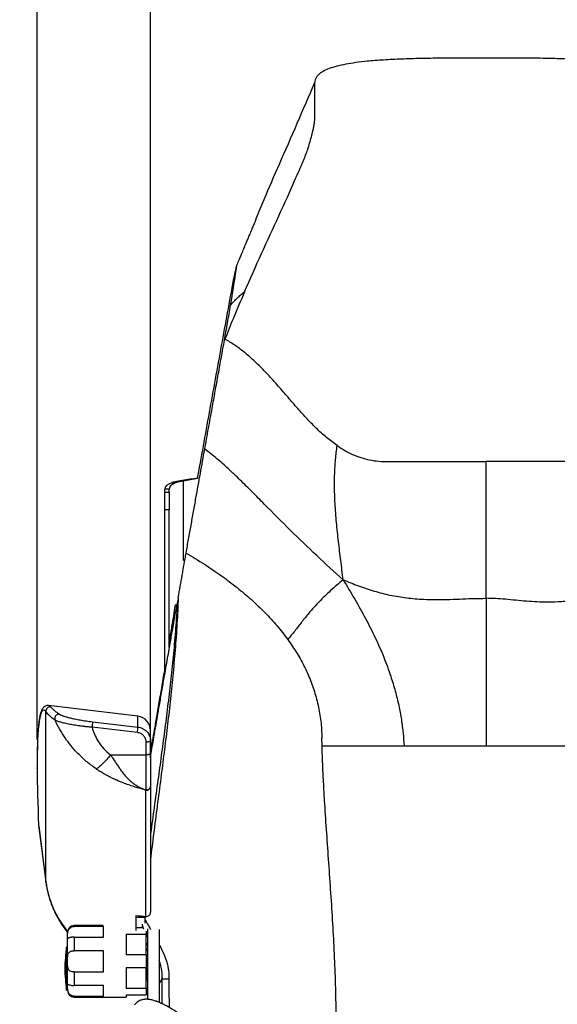
# Model space of a CAD drawing. Units: millimetres. Extents: x 0 to 297, y 0 to 210.
# Drawn here: x 22 to 41, y 125 to 160 of the extents above; entities that cross this region are included whole.
import ezdxf

# ---------------------------------------------------------------- set-up
doc = ezdxf.new("R2010")
doc.units = ezdxf.units.MM
doc.header["$PDSIZE"] = -1
doc.linetypes.add('SLD-Solid', pattern=[0])
doc.layers.add('DEFAULT', color=179, linetype='SLD-Solid')
doc.styles.add('SLDTEXTSTYLE2', font='GOTHIC.TTF', dxfattribs={"width": 0.913})
doc.dimstyles.new('SLDDIMSTYLE0', dxfattribs={"dimtxt": 3.5, "dimasz": 3.302, "dimexe": 0, "dimexo": 0.0625, "dimgap": 0.875, "dimtad": 1, "dimdec": 0, "dimlfac": 20, "dimrnd": 1e-09, "dimzin": 12, "dimdsep": 46, "dimtxsty": 'SLDTEXTSTYLE2', "dimsah": 1, "dimcen": 0.09, "dimadec": 0, "dimazin": 3, "dimtfac": 1, "dimtdec": 0, "dimtmove": 0, "dimatfit": 0, "dimfxl": 1, "dimfrac": 2, "dimtolj": 1, "dimtzin": 12, "dimarcsym": 0})
doc.dimstyles.new('SLDDIMSTYLE1', dxfattribs={"dimtxt": 3.5, "dimasz": 3.302, "dimexe": 0, "dimexo": 0.0625, "dimgap": 0.875, "dimtad": 1, "dimdec": 0, "dimlfac": 20, "dimrnd": 1e-09, "dimzin": 12, "dimdsep": 46, "dimtxsty": 'SLDTEXTSTYLE2', "dimsah": 1, "dimcen": 0.09, "dimadec": 0, "dimazin": 3, "dimtfac": 1, "dimtdec": 0, "dimtofl": 0, "dimtmove": 0, "dimatfit": 3, "dimfxl": 1, "dimfrac": 2, "dimtolj": 1, "dimtzin": 12, "dimarcsym": 0})

# ---------------------------------------------------------------- blocks, each defined once
blk = doc.blocks.new('_D')
at = {"layer": 'DEFAULT', "transparency": 16777216}
for p, q in [((22.566, 134.5), (22.566, 184.241)), ((54, 134.5), (54, 184.241)), ((22.566, 183.241), (16.216, 183.241)), ((22.566, 183.241), (54, 183.241)), ((54, 183.241), (60.35, 183.241))]:
    blk.add_line(p, q, dxfattribs=at)
for points in [[(22.566, 183.241), (19.264, 183.749), (19.264, 182.733)], [(54, 183.241), (57.302, 182.733), (57.302, 183.749)]]:
    blk.add_solid(points, dxfattribs=at)
at = {"layer": 'DEFAULT', "transparency": 16777216, "char_height": 3.5, "attachment_point": 1, "style": 'SLDTEXTSTYLE2'}
for s, insert in [('629', (34.41, 187.713)), ('Outer width', (24.97, 182.157))]:
    blk.add_mtext(s, dxfattribs=dict(at, insert=insert))
blk = doc.blocks.new('_D_1')
at = {"layer": 'DEFAULT', "transparency": 16777216}
for p, q in [((26.533, 133.865), (26.533, 173.022)), ((50.033, 133.865), (50.033, 173.022)), ((26.533, 172.022), (50.033, 172.022))]:
    blk.add_line(p, q, dxfattribs=at)
for points in [[(26.533, 172.022), (29.835, 171.514), (29.835, 172.53)], [(50.033, 172.022), (46.731, 172.53), (46.731, 171.514)]]:
    blk.add_solid(points, dxfattribs=at)
at = {"layer": 'DEFAULT', "transparency": 16777216, "char_height": 3.5, "attachment_point": 1, "style": 'SLDTEXTSTYLE2'}
for s, insert in [('470', (34.41, 176.494)), ('Inner', (32.699, 170.938)), ('Width', (31.771, 165.381))]:
    blk.add_mtext(s, dxfattribs=dict(at, insert=insert))

msp = doc.modelspace()

# ---------------------------------------------------------------- linework, layer by layer
at = {"color": 7, "linetype": 'SLD-Solid', "lineweight": 25}
for p, q in [((27.2846637, 143.4830382), (27.2846637, 143.4913864)), ((27.3859543, 143.4803654), (27.2846637, 143.4913864)), ((27.2846637, 143.4830382), (27.3859543, 143.4720172)), ((27.3859543, 143.4720172), (27.3859543, 143.4803654)), ((27.5212385, 143.5143165), (27.4524161, 143.5275931)), ((27.6780537, 143.5478737), (27.646867, 143.5624894)), ((27.1829985, 143.2653504), (27.0329985, 143.2653504)), ((27.0329985, 143.1533705), (27.0329985, 143.2653504)), ((27.0329985, 143.1533705), (27.1829985, 143.1533705)), ((27.0329985, 142.5392895), (27.0329985, 143.1533705)), ((27.1829985, 143.1533705), (27.1829985, 143.2653504)), ((27.1829985, 143.1533705), (27.1829985, 142.5392895)), ((27.1829985, 142.5392895), (27.0329985, 142.5392895)), ((27.0329985, 136.8526306), (27.0329985, 142.5392895)), ((27.1829985, 137.7152729), (27.1829985, 142.5392895)), ((27.2254651, 138.1128984), (27.1829985, 137.865594)), ((22.869576, 129.5281874), (22.869576, 135.4774119)), ((26.0929986, 135.3124777), (22.9670422, 135.6903237)), ((26.0749986, 134.7445865), (24.4856144, 134.9301553)), ((26.5329985, 134.4527517), (26.5329985, 134.8160908)), ((26.3829985, 133.9644168), (26.3829985, 134.408896)), ((26.5329985, 134.4527517), (26.5329985, 134.0082725)), ((32.532961, 134.2775159), (35.407961, 134.2775159)), ((35.407961, 134.2775159), (38.282961, 134.2775159)), ((38.282961, 134.2775159), (41.157961, 134.2775159)), ((25.1354219, 133.9644168), (26.3829985, 133.9644168)), ((26.3829985, 132.7289448), (26.3829985, 133.9644168)), ((26.5329985, 134.0082725), (26.5329985, 132.865461)), ((26.3742664, 128.3135792), (26.3742664, 132.7245599)), ((26.5329985, 132.8652748), (26.5329985, 128.4542941)), ((22.6165546, 131.4985759), (22.6155863, 131.5096711)), ((22.6165546, 131.4985759), (22.869576, 129.5281874)), ((22.6174985, 131.5096188), (22.6189467, 131.47789)), ((22.6183228, 131.4773533), (22.8705184, 129.5133953)), ((26.0329985, 127.8229525), (26.0329985, 128.3470555)), ((26.0329985, 128.2864559), (26.3329985, 128.2864559)), ((26.3329985, 128.2864559), (26.3329554, 128.0697706)), ((26.3329985, 128.3160552), (26.3329985, 128.2864559)), ((24.8803148, 127.9908232), (23.8579985, 127.9908232)), ((24.8829985, 127.959859), (23.8579985, 127.959859)), ((24.8829985, 127.5897963), (24.8829985, 127.959859)), ((26.2706446, 127.9168081), (26.0329985, 127.9168081)), ((26.8329985, 127.8549947), (26.8329985, 125.3082616)), ((23.6329985, 127.6840281), (23.6329985, 127.7658232)), ((23.6329985, 127.5599053), (23.6329985, 127.6840281)), ((23.6329985, 126.8649849), (23.6329985, 127.5599053)), ((23.8579985, 127.5897963), (23.8579985, 127.1109316)), ((23.8579985, 127.5897963), (24.8829985, 127.5897963)), ((25.6829985, 127.6957892), (26.3829985, 127.6957892)), ((25.6829985, 127.6957892), (25.6829985, 126.9618421)), ((26.3829985, 126.9618421), (26.3829985, 127.6957892)), ((23.6329985, 127.2308232), (23.5963118, 127.2308232)), ((23.5963118, 126.4808232), (23.5963118, 127.2308232)), ((23.6329985, 126.6167394), (23.6329985, 126.8649849)), ((24.8829985, 127.1109316), (23.8579985, 127.1109316)), ((24.8829985, 126.3708063), (24.8829985, 127.1109316)), ((26.3829985, 126.9618421), (25.6829985, 126.9618421)), ((26.3829985, 126.9618421), (26.3829985, 126.5198042)), ((26.4179985, 126.8808232), (26.3829985, 126.8808232)), ((26.4179985, 126.8808232), (26.4179985, 126.0808232)), ((23.5963118, 125.7308232), (23.5963118, 126.4808232)), ((23.6329985, 125.9217411), (23.6329985, 126.6167394)), ((25.6829985, 126.5198042), (26.3829985, 126.5198042)), ((25.6829985, 126.5198042), (25.6829985, 125.7858572)), ((26.3829985, 125.7858572), (26.3829985, 126.5198042)), ((26.4329985, 126.6900517), (26.4179985, 126.6847844)), ((26.4329985, 126.6808232), (26.4179985, 126.6808232)), ((26.851445, 125.9808232), (26.851445, 126.727672)), ((23.8579985, 126.3708063), (23.8579985, 125.89185)), ((23.8579985, 126.3708063), (24.8829985, 126.3708063)), ((26.4179985, 126.2808232), (26.4329985, 126.2808232)), ((26.9401734, 126.1752694), (26.9401734, 126.1257749)), ((26.9401734, 126.1257749), (26.9401816, 126.1257206)), ((23.6329985, 125.7976183), (23.6329985, 125.9217411)), ((23.6329985, 125.7158232), (23.6329985, 125.7976183)), ((24.8829985, 125.89185), (23.8579985, 125.89185)), ((24.8829985, 125.5217874), (24.8829985, 125.89185)), ((26.3829985, 125.7858572), (25.6829985, 125.7858572)), ((26.3829985, 126.0808232), (26.4179985, 126.0808232)), ((26.3829985, 125.7858572), (26.3829985, 125.5648382)), ((26.8329985, 125.9808232), (26.851445, 125.9808232)), ((23.5963118, 125.7308232), (23.6329985, 125.7308232)), ((23.8579985, 125.5217874), (24.8829985, 125.5217874)), ((23.8579985, 125.4908232), (25.6829985, 125.4908232)), ((25.6829985, 125.5648382), (26.3829985, 125.5648382)), ((25.6829985, 125.5648382), (25.6829985, 125.4908232))]:
    msp.add_line(p, q, dxfattribs=at)
at = {"color": 8, "linetype": 'SLD-Solid', "lineweight": 25}
for p, q in [((27.6780537, 143.5478737), (27.6780537, 140.7688316)), ((26.0929986, 134.935573), (26.0929986, 135.3124777)), ((22.6165546, 131.4985759), (22.6204788, 131.4776511)), ((22.8705136, 129.5134332), (22.869576, 129.5281874)), ((23.8579985, 127.9908232), (23.8579985, 127.959859)), ((23.8579985, 125.5217874), (23.8579985, 125.4908232))]:
    msp.add_line(p, q, dxfattribs=at)
at = {"color": 7, "linetype": 'SLD-Solid', "lineweight": 25, "flags": 128}
for points in [[(24.5036145, 135.1211217), (24.8014031, 135.0863588), (26.0929986, 134.935573)], [(26.5329985, 134.4527517), (26.5301163, 134.4441959), (26.5215804, 134.4359688), (26.507719, 134.4283868), (26.4890645, 134.421741), (26.466334, 134.416287), (26.440401, 134.4122343), (26.4122621, 134.4097386), (26.3829985, 134.408896)], [(26.5329985, 134.0082725), (26.5301163, 133.9997167), (26.5215804, 133.9914896), (26.507719, 133.9839076), (26.4890645, 133.9772618), (26.466334, 133.9718078), (26.440401, 133.9677551), (26.4122621, 133.9652594), (26.3829985, 133.9644168)], [(26.433017, 127.8783999), (26.4329985, 127.0973354), (26.4329985, 126.2933865), (26.4329985, 125.475311), (26.4329985, 125.4119564)], [(26.4329985, 127.3745184), (26.4071073, 127.3412004), (26.3829985, 127.2840597)], [(26.3829985, 127.1875867), (26.4071073, 127.1304459), (26.4329985, 127.097128)]]:
    msp.add_lwpolyline(points, dxfattribs=at)
at = {"color": 7, "linetype": 'SLD-Solid', "lineweight": 25}
for centre, radius, start, end in [((23.0189016, 135.4938393), 0.1502265, 83.27422998, 186.27789888), ((26.0329985, 134.8160908), 0.5, 360, 83.10788176), ((24.1858613, 135.0189749), 1.9089601, 351.73584625, 357.49596678), ((26.5920983, 132.2904593), 3.9828414, 261.93033159, 266.86478164), ((26.3867985, 128.4593282), 0.1462867, 265.08557552, 358.02792926), ((23.8579985, 127.7658232), 0.225, 90, 180), ((39.1807682, 127.7214658), 12.7977955, 179.69355515, 180.11495447), ((29.4331285, 126.3604201), 5.9013583, 171.51838844, 178.8309357), ((29.4331285, 126.6012263), 5.9013583, 181.1690643, 188.48161156), ((26.2537194, 126.4808232), 0.7792791, 320.08737399, 331.88299691), ((23.8579985, 125.7158232), 0.225, 180, 270)]:
    msp.add_arc(centre, radius, start, end, dxfattribs=at)
at = {"color": 8, "linetype": 'SLD-Solid', "lineweight": 25}
msp.add_arc((26.2562091, 129.9742145), 3.4158782, 187.50280097, 219.85226406, dxfattribs=at)
at = {"color": 7, "linetype": 'SLD-Solid', "lineweight": 25}
for centre, major_axis, ratio, start_param, end_param in [((27.8079985, 143.2653504), (0.775, 0), 0.380828081, 2.3121279579, 3.1415926536), ((27.8079985, 143.2653504), (0.625, 0), 0.4483192014, 2.3121279579, 3.1415926536), ((38.2829985, 69.9149857), (59.0313334, 47.2832026), 0.9784319173, 1.0411308421, 1.0483628764), ((38.3141853, 69.90037), (59.0313334, 47.2832026), 0.9784319173, 1.0415496915, 1.0483628764), ((27.2525235, 138.3628691), (0.153906, 0.8749961), 0.0170757839, 4.9551124708, 6.1503593568), ((24.0083927, 125.2745058), (9.849983, 55.9997474), 0.0170757839, 4.9467067822, 4.9551124708), ((26.3352799, 104.2867198), (-3.5481403, 31.237926), 0.0407426779, 0.3614076534, 0.508717377)]:
    msp.add_ellipse(centre, major_axis=major_axis, ratio=ratio, start_param=start_param, end_param=end_param, dxfattribs=at)
at = {"color": 8, "linetype": 'SLD-Solid', "lineweight": 25}
msp.add_ellipse((26.3352799, 104.2867198), major_axis=(-3.5481403, 31.237926), ratio=0.0407426779, start_param=6.2233643577, end_param=6.6445929606, dxfattribs=at)
at = {"color": 7, "linetype": 'SLD-Solid', "lineweight": 25}
for points, knots in [([(44.282961, 157.4863016), (44.2534743, 157.5397465), (44.1924184, 157.6504109), (44.0282443, 157.7855865), (43.8200318, 157.9015412), (43.5645113, 157.9992245), (43.2667667, 158.0813973), (42.9291639, 158.1494107), (42.5551825, 158.2047106), (42.0978162, 158.2539994), (41.5539557, 158.2931765), (40.92289, 158.3207938), (40.2562509, 158.3367578), (39.5625168, 158.3441969), (38.8501885, 158.3461371), (38.1279749, 158.3460369), (37.4051309, 158.3456788), (36.6914894, 158.3417316), (35.997266, 158.3316225), (35.3326909, 158.3126015), (34.7079731, 158.2819803), (34.1745732, 158.240397), (33.7320507, 158.1894397), (33.3771122, 158.1334344), (33.0642802, 158.0656016), (32.7972156, 157.984678), (32.5795035, 157.8892596), (32.4286236, 157.786401), (32.3394193, 157.6835586), (32.29141, 157.5879157), (32.2857913, 157.5203417), (32.282961, 157.4863016)], [0, 0, 0, 0, 0.0162396402, 0.0336261849, 0.0530874026, 0.0751059919, 0.0998620828, 0.1273537838, 0.1574720078, 0.190043297, 0.2369135497, 0.2871908343, 0.3402548831, 0.395457404, 0.4521335937, 0.509609225, 0.5671621941, 0.6239879912, 0.6792776132, 0.7322314513, 0.7820662525, 0.8280266544, 0.8595284289, 0.8881851983, 0.9137764162, 0.9361636939, 0.9553615716, 0.9716804116, 0.9813784559, 0.9906194675, 1, 1, 1, 1]), ([(29.8229707, 150.16375), (30.0224585, 150.614212), (30.4209768, 151.5141039), (31.0292318, 152.8299011), (31.4472339, 153.7529589), (31.6849412, 154.2948022), (31.7556996, 154.4573905), (31.8258856, 154.620241), (31.8954982, 154.7828103), (31.9665549, 154.952484), (32.0373311, 155.1536871), (32.1049416, 155.3676591), (32.166591, 155.5857242), (32.2148132, 155.7788912), (32.2494217, 155.9403817), (32.2716615, 156.0683304), (32.283734, 156.1750068), (32.2789937, 156.6289121), (32.2810375, 157.0706115), (32.282961, 157.4863016)], [0, 0, 0, 0, 0.1647399396, 0.3291023645, 0.4934293163, 0.5139846713, 0.5345453824, 0.5551121958, 0.5756858864, 0.5964795562, 0.6184408578, 0.6414707806, 0.6650067312, 0.6883609312, 0.7053893192, 0.7217991461, 0.7375865927, 0.7530387478, 1, 1, 1, 1]), ([(30.2367, 152.7327598), (30.3285949, 152.955778), (30.5928619, 153.5971227), (31.075561, 154.7067331), (31.6736561, 156.0670764), (32.0798634, 157.0132359), (32.282961, 157.4863016)], [0, 0, 0, 0, 0.1370452143, 0.3941078816, 0.6970629215, 1, 1, 1, 1]), ([(30.2358049, 152.7383406), (30.2214975, 152.7037232), (30.1930026, 152.634779), (30.1398784, 152.5063003), (30.0783219, 152.3588118), (30.0126887, 152.2029715), (29.9500366, 152.0541345), (29.8946485, 151.9223446), (29.8493393, 151.8143836), (29.8103768, 151.7214334), (29.7743924, 151.6355137), (29.7353791, 151.5422607), (29.6881172, 151.4291129), (29.6276528, 151.2838282), (29.5788013, 151.166299), (29.5504592, 151.0973711), (29.5474333, 151.0900123)], [0, 0, 0, 0, 0.07149586472, 0.14239179041, 0.23199722753, 0.33114558973, 0.4254674424, 0.50575258915, 0.57203760619, 0.62251144189, 0.67390498384, 0.72630048016, 0.78904512666, 0.87584168434, 0.98674462904, 1, 1, 1, 1]), ([(29.3373027, 149.7002052), (29.3407942, 149.7205849), (29.3495584, 149.7717403), (29.3632515, 149.852367), (29.3770051, 149.9344508), (29.388021, 150.001596), (29.3984872, 150.0669787), (29.407072, 150.1227414), (29.4173078, 150.1899918), (29.42757, 150.255996), (29.439121, 150.3286479), (29.4501136, 150.3972187), (29.4647038, 150.4878917), (29.4789982, 150.5770734), (29.4933414, 150.667721), (29.5055646, 150.7462042), (29.5166672, 150.8188319), (29.5265739, 150.8850967), (29.5345664, 150.9401812), (29.5430522, 151.002049), (29.5481275, 151.0435617), (29.5508883, 151.0723843), (29.5519884, 151.0922651), (29.5504555, 151.096468), (29.5466418, 151.0887259), (29.5431219, 151.0776784), (29.5386358, 151.061035), (29.5346877, 151.0455033), (29.5302137, 151.026934), (29.5252427, 151.0054797), (29.52043, 150.9841918), (29.5140785, 150.955464), (29.5059526, 150.9178983), (29.4992145, 150.885879), (29.4958326, 150.869808)], [0, 0, 0, 0, 0.0192808988, 0.0483970834, 0.0778906246, 0.1019818013, 0.1218487926, 0.1575827179, 0.1825095209, 0.2241371099, 0.2490656194, 0.2739944954, 0.3074004212, 0.3573837373, 0.382311039, 0.4240079703, 0.4655481159, 0.4906316721, 0.5321690074, 0.5658662407, 0.6257752066, 0.652026722, 0.687177987, 0.750009758, 0.7683019808, 0.8133766765, 0.8315397269, 0.8498959913, 0.8775288889, 0.8959507536, 0.9145852054, 0.9358794086, 0.9678169502, 1, 1, 1, 1]), ([(28.1845535, 143.644815), (28.1988856, 143.724934), (28.2842053, 144.2018874), (28.4396905, 145.065649), (28.65194, 146.2414915), (28.8640512, 147.4113143), (29.0761874, 148.5768559), (29.2870317, 149.7313874), (29.4262318, 150.4903321), (29.4958326, 150.869808)], [0, 0, 0, 0, 0.0320960674, 0.191069901, 0.3500514415, 0.5121728654, 0.6743002536, 0.8371486293, 1, 1, 1, 1]), ([(29.8229707, 150.16375), (29.692268, 149.8599714), (29.4584339, 149.3164953), (29.2377237, 148.7595969), (29.1403805, 148.5139795)], [0, 0, 0, 0, 0.5589547068, 1, 1, 1, 1]), ([(29.3373027, 149.7002052), (29.3739933, 149.7437524), (29.4503722, 149.8344045), (29.569512, 149.9514627), (29.694588, 150.0623737), (29.7787979, 150.1288693), (29.8229707, 150.16375)], [0, 0, 0, 0, 0.247264102, 0.5147294534, 0.7454479354, 1, 1, 1, 1]), ([(29.1210991, 148.4644146), (29.1573018, 148.669716), (29.2117665, 148.9785786), (29.2841574, 149.3923335), (29.3195438, 149.5973274), (29.3373027, 149.7002052)], [0, 0, 0, 0, 0.49686153829, 0.74749608952, 1, 1, 1, 1]), ([(29.1210991, 148.4644146), (29.1246945, 148.4736708), (29.1311144, 148.4901985), (29.1375493, 148.5067135), (29.1403805, 148.5139795)], [0, 0, 0, 0, 0.5600404464, 1, 1, 1, 1]), ([(33.0666825, 144.7844219), (32.9389796, 144.8779393), (32.6784821, 145.0687031), (32.324282, 145.3987675), (31.9792329, 145.7554946), (31.6418247, 146.1337254), (31.30567, 146.5232821), (30.9895628, 146.8879692), (30.6902278, 147.2200895), (30.4080719, 147.5153354), (30.1151369, 147.7976724), (29.8081581, 148.0617681), (29.4859157, 148.3061941), (29.2552344, 148.4449128), (29.1403805, 148.5139795)], [0, 0, 0, 0, 0.0887625154, 0.1810642337, 0.276277396, 0.3734018866, 0.4712573786, 0.5686382324, 0.6441073844, 0.7181991989, 0.7906696493, 0.8615137331, 0.9310490551, 1, 1, 1, 1]), ([(28.4323074, 144.665146), (28.4754816, 144.9043467), (28.5618482, 145.3828493), (28.6839127, 146.0572393), (28.7987753, 146.690925), (28.9064832, 147.2843432), (29.0140067, 147.8761531), (29.0853996, 148.2683162), (29.1210991, 148.4644146)], [0, 0, 0, 0, 0.1865898319, 0.3732585872, 0.5298859756, 0.6865364665, 0.8432547974, 1, 1, 1, 1]), ([(33.2744662, 140.0925048), (33.2485209, 140.3151713), (33.1969076, 140.7581255), (33.1125289, 141.4270173), (33.0405114, 142.0951111), (32.993584, 142.7140815), (32.9732372, 143.281667), (32.9772725, 143.7943103), (33.0034029, 144.2948525), (33.0458765, 144.6234542), (33.0666825, 144.7844219)], [0, 0, 0, 0, 0.14342672044, 0.28532114098, 0.427019664, 0.56897945733, 0.68020641614, 0.79007786202, 0.89716826944, 1, 1, 1, 1]), ([(33.0666825, 144.7844219), (33.1537323, 144.7278208), (33.3257468, 144.6159745), (33.6040555, 144.475509), (33.8953279, 144.3618225), (34.2027189, 144.2801547), (34.525214, 144.2315318), (34.8582373, 144.2267448), (35.1941409, 144.2280535), (35.5320267, 144.227706), (36.5615868, 144.2279336), (37.4785805, 144.2278498), (38.282961, 144.2277763)], [0, 0, 0, 0, 0.062241052, 0.1229911123, 0.1827594668, 0.2423574734, 0.3029084355, 0.3645861212, 0.42723256, 0.4898789987, 0.5525254375, 1, 1, 1, 1]), ([(43.5008383, 144.7847224), (43.4137393, 144.7281193), (43.2416259, 144.6162678), (42.9631913, 144.47578), (42.6718108, 144.3620536), (42.3643322, 144.2803248), (42.0417688, 144.2316162), (41.7086618, 144.2267215), (41.3726712, 144.2280598), (41.0346881, 144.2277044), (40.0048311, 144.2279372), (39.0875732, 144.2278515), (38.282961, 144.2277763)], [0, 0, 0, 0, 0.0622452329, 0.1230007385, 0.1827744197, 0.242375617, 0.3029250872, 0.3645962089, 0.4272416531, 0.4898870973, 0.5525325415, 1, 1, 1, 1]), ([(27.779944, 141.0260965), (27.8087334, 141.1878445), (27.8663281, 141.51143), (27.9526248, 141.9947886), (28.0388206, 142.4765994), (28.1476105, 143.0834334), (28.2789022, 143.8140848), (28.3811612, 144.3813972), (28.4323074, 144.665146)], [0, 0, 0, 0, 0.1317693462, 0.2636116988, 0.3953786309, 0.527197536, 0.7635215262, 1, 1, 1, 1]), ([(33.2744662, 140.0925048), (32.9648239, 140.3724664), (32.3384523, 140.9387974), (31.422379, 141.8234764), (30.6777808, 142.5747692), (30.0970791, 143.1611531), (29.6811436, 143.5742083), (29.2677235, 143.9677435), (28.8574769, 144.336744), (28.5719927, 144.5572528), (28.4323074, 144.665146)], [0, 0, 0, 0, 0.1889892926, 0.3823040872, 0.5754775956, 0.6650714455, 0.7529178741, 0.8384033516, 0.9209320091, 1, 1, 1, 1]), ([(38.282961, 139.4413825), (38.282961, 139.6721649), (38.282961, 140.1307743), (38.282961, 140.818166), (38.282961, 141.4978515), (38.282961, 142.1810127), (38.282961, 142.8667621), (38.282961, 143.5561823), (38.282961, 144.0029238), (38.282961, 144.2277763)], [0, 0, 0, 0, 0.1418674275, 0.2819180511, 0.4208467177, 0.5593651595, 0.7048190214, 0.8514304393, 1, 1, 1, 1]), ([(27.4524161, 143.5275931), (27.4304418, 143.523185), (27.3896285, 143.5149975), (27.3337038, 143.5028609), (27.3010483, 143.4952201), (27.2846637, 143.4913864)], [0, 0, 0, 0, 0.3675604773, 0.6826788718, 1, 1, 1, 1]), ([(27.5212385, 143.5143165), (27.4974524, 143.508686), (27.4615857, 143.500196), (27.4173607, 143.4888527), (27.3964385, 143.4831987), (27.3859543, 143.4803654)], [0, 0, 0, 0, 0.4955370618, 0.74721107406, 1, 1, 1, 1]), ([(27.646867, 143.5624894), (27.6224992, 143.5584191), (27.5768589, 143.5507955), (27.5118589, 143.539078), (27.4722774, 143.5314305), (27.4524161, 143.5275931)], [0, 0, 0, 0, 0.3633460715, 0.6805380469, 1, 1, 1, 1]), ([(27.6780537, 143.5478737), (27.6540575, 143.5430274), (27.6150893, 143.5351573), (27.5630199, 143.5238601), (27.5351906, 143.5175034), (27.5212385, 143.5143165)], [0, 0, 0, 0, 0.44420098, 0.7213515117, 1, 1, 1, 1]), ([(27.5061947, 139.4743128), (27.528838, 139.6034204), (27.5741568, 139.8618197), (27.6310902, 140.1851037), (27.6882176, 140.5087016), (27.7340611, 140.7677216), (27.7684683, 140.9614749), (27.779944, 141.0260965)], [0, 0, 0, 0, 0.2493046666, 0.4989645587, 0.6240534608, 0.874612301, 1, 1, 1, 1]), ([(27.779944, 141.0260965), (27.9945943, 140.8972269), (28.4143227, 140.6452345), (29.0086695, 140.24127), (29.55783, 139.8289443), (30.0683385, 139.3999234), (30.5374473, 138.9529947), (30.9667339, 138.4894828), (31.2153858, 138.1632354), (31.3375123, 138.0029976)], [0, 0, 0, 0, 0.1592388944, 0.3113768067, 0.4568355571, 0.5960976716, 0.7359422337, 0.8703069043, 1, 1, 1, 1]), ([(33.2744662, 140.0925048), (33.1278533, 139.9659409), (32.8376313, 139.7154063), (32.4331516, 139.3280594), (32.0983369, 138.956391), (31.8216853, 138.6114829), (31.5866261, 138.2989907), (31.4198573, 138.1008387), (31.3375123, 138.0029976)], [0, 0, 0, 0, 0.20160958383, 0.39908854911, 0.58812244651, 0.73002284038, 0.86669398723, 1, 1, 1, 1]), ([(33.2744662, 140.0925048), (33.4540525, 140.019268), (33.8115821, 139.8734645), (34.3616238, 139.6882271), (34.9250229, 139.5451245), (35.5021053, 139.4502394), (36.0459905, 139.4054401), (36.5497587, 139.3940096), (37.0068626, 139.4019854), (37.4517046, 139.4196284), (37.8754292, 139.4400641), (38.150791, 139.4409549), (38.282961, 139.4413825)], [0, 0, 0, 0, 0.11418098951, 0.22731741802, 0.34038828544, 0.45432761954, 0.5694860922, 0.66038727165, 0.75063258611, 0.83869761964, 0.92257705464, 1, 1, 1, 1]), ([(33.2744662, 140.0925048), (33.411578, 139.8665012), (33.6832245, 139.4187423), (34.062678, 138.742574), (34.4046822, 138.067329), (34.7012587, 137.3933454), (34.9309432, 136.7698085), (35.1023809, 136.2018781), (35.2264293, 135.6932858), (35.3177365, 135.2002494), (35.3803003, 134.7273444), (35.3988833, 134.4251396), (35.407961, 134.2775159)], [0, 0, 0, 0, 0.123876011, 0.2454235675, 0.3644263438, 0.4806649288, 0.5938790788, 0.6804884758, 0.7647677003, 0.8463951509, 0.9249657459, 1, 1, 1, 1]), ([(43.2166318, 139.9994506), (43.0681692, 139.9303677), (42.7744336, 139.7936862), (42.3230509, 139.6156222), (41.8642675, 139.4732223), (41.3965864, 139.3730065), (40.9216274, 139.3160687), (40.4771544, 139.3005389), (40.066116, 139.3114409), (39.6912328, 139.3368149), (39.3222236, 139.3715212), (38.9631063, 139.406922), (38.6184116, 139.4375558), (38.3919833, 139.4401388), (38.282961, 139.4413825)], [0, 0, 0, 0, 0.0969636066, 0.1918440692, 0.2853313688, 0.3785345556, 0.4725500608, 0.5679575317, 0.6437298764, 0.7195650026, 0.7944552122, 0.8670834724, 0.9360023837, 1, 1, 1, 1]), ([(26.5329985, 133.8869545), (26.5670914, 134.0857472), (26.6494166, 134.5657774), (26.7536159, 135.1718728), (26.8526325, 135.7460532), (26.9294229, 136.1901865), (27.0239474, 136.7350422), (27.1088434, 137.2221892), (27.1823331, 137.6419513), (27.243019, 137.9876143), (27.3184373, 138.4156377), (27.3990383, 138.8707931), (27.4528391, 139.1728769), (27.4730398, 139.2863011)], [0, 0, 0, 0, 0.1123561553, 0.2713095369, 0.3407452099, 0.4333701748, 0.5185271241, 0.642630135, 0.7019027782, 0.7493841075, 0.8326022315, 0.9371467421, 1, 1, 1, 1]), ([(27.5061947, 139.4743128), (27.5055187, 139.4704554), (27.5021382, 139.4511676), (27.49494, 139.4101813), (27.4845676, 139.3512451), (27.4768863, 139.3079709), (27.4730398, 139.2863011)], [0, 0, 0, 0, 0.0614958175, 0.3074986118, 0.6532252985, 1, 1, 1, 1]), ([(38.282961, 139.4413825), (38.282961, 139.2074842), (38.282961, 138.7346318), (38.282961, 138.0259709), (38.282961, 137.309739), (38.282961, 136.5742863), (38.282961, 135.8199282), (38.282961, 135.045246), (38.282961, 134.5364258), (38.282961, 134.2775159)], [0, 0, 0, 0, 0.12885753375, 0.26050036186, 0.39546007371, 0.53423014576, 0.68418761302, 0.83930089851, 1, 1, 1, 1]), ([(31.3375123, 138.0029976), (31.4487819, 137.842028), (31.6688479, 137.5236667), (31.9416085, 137.0215347), (32.1654528, 136.5098567), (32.3403918, 135.9781772), (32.461184, 135.4265675), (32.5252067, 134.9430807), (32.5268502, 134.6488385), (32.5274366, 134.5438628)], [0, 0, 0, 0, 0.153853592, 0.3042873071, 0.4525922991, 0.6001156254, 0.755310579, 0.9127029749, 1, 1, 1, 1]), ([(27.0329985, 136.9924206), (26.9980942, 136.7892587), (26.8971224, 136.2015488), (26.7731296, 135.4807003), (26.6620014, 134.8337021), (26.5961899, 134.45021), (26.5535048, 134.2003822), (26.5329985, 134.0803629)], [0, 0, 0, 0, 0.209005421, 0.6046140861, 0.7397952295, 0.8749954487, 1, 1, 1, 1]), ([(22.9675107, 135.6900713), (22.9669885, 135.6902013), (22.9486349, 135.6947684), (22.9066619, 135.6909132), (22.8525321, 135.6738583), (22.808288, 135.64481), (22.7728133, 135.6091552), (22.7421234, 135.5651098), (22.7133221, 135.5072739), (22.6871841, 135.4331287), (22.6631944, 135.3390911), (22.6425756, 135.2301081), (22.6247516, 135.1051786), (22.609735, 134.9676036), (22.597102, 134.8164682), (22.5866446, 134.6512418), (22.5782512, 134.47167), (22.5718692, 134.2775505), (22.56743, 134.0690752), (22.5650305, 133.8453234), (22.5643352, 133.6459807), (22.565189, 133.5154975), (22.5654874, 133.4698828)], [0, 0, 0, 0, 0.00095726378, 0.03364407798, 0.0648552352, 0.09627862179, 0.1301016196, 0.16955247638, 0.2191052088, 0.28322768447, 0.34634056695, 0.41317886158, 0.47739519957, 0.54016314951, 0.60211020903, 0.66355397175, 0.72467034062, 0.78556394244, 0.84630055203, 0.90692340722, 0.96746200893, 1, 1, 1, 1]), ([(23.1905415, 135.1788223), (23.1680348, 135.1958547), (23.1004158, 135.2470268), (23.0132968, 135.3214116), (22.9362126, 135.396157), (22.8923254, 135.4462619), (22.875267, 135.4696194), (22.869576, 135.4774119)], [0, 0, 0, 0, 0.1240340884, 0.3726476857, 0.6227408578, 0.8741396723, 1, 1, 1, 1]), ([(23.0364958, 135.6430319), (23.041874, 135.636937), (23.0580193, 135.6186403), (23.0995627, 135.5773704), (23.1730234, 135.5133179), (23.2568738, 135.4475717), (23.3226475, 135.401286), (23.3446035, 135.3858352)], [0, 0, 0, 0, 0.1243083122, 0.3731700485, 0.6230706966, 0.8741762614, 1, 1, 1, 1]), ([(23.3445965, 135.3858359), (23.3319447, 135.3860166), (23.306641, 135.3863781), (23.2696958, 135.3744013), (23.2366269, 135.3540468), (23.2095452, 135.3257816), (23.1902263, 135.291704), (23.1801714, 135.2541172), (23.1792272, 135.2151842), (23.1867679, 135.1909531), (23.1905382, 135.1788376)], [0, 0, 0, 0, 0.1249993589, 0.2499989009, 0.3749986262, 0.4999985346, 0.6249986262, 0.749998901, 0.8749993589, 1, 1, 1, 1]), ([(24.4857485, 134.9301397), (24.4857475, 134.9301397), (24.4454774, 134.9330476), (24.3645062, 134.9396891), (24.2428062, 134.951912), (24.1213468, 134.9662706), (24.007041, 134.9817851), (23.9009379, 134.9979018), (23.8032406, 135.0142358), (23.7090246, 135.0314897), (23.6197916, 135.0493532), (23.5362519, 135.0676243), (23.4588586, 135.0861712), (23.3880747, 135.1048979), (23.3125452, 135.1272441), (23.2406714, 135.1526012), (23.2039557, 135.1704163), (23.1905327, 135.178835), (23.1905325, 135.1788351)], [0, 0, 0, 0, 0.0000016907, 0.068278615, 0.13715955, 0.2079126554, 0.2792955547, 0.341012499, 0.403563209, 0.4665366775, 0.5303827343, 0.5936063535, 0.6572890863, 0.722466946, 0.7881842741, 0.8931231163, 0.9999983093, 1, 1, 1, 1]), ([(24.6293163, 133.4730857), (24.5264736, 133.5483852), (24.3167877, 133.7019131), (24.0231181, 133.972141), (23.7629135, 134.257723), (23.5394555, 134.5546068), (23.3485259, 134.854563), (23.2436845, 135.0697477), (23.1905389, 135.1788281)], [0, 0, 0, 0, 0.1694576123, 0.3455068291, 0.5281885688, 0.6810588484, 0.8383239243, 1, 1, 1, 1]), ([(23.3445965, 135.3858359), (23.3520332, 135.3811597), (23.3746189, 135.3669579), (23.4235317, 135.3457947), (23.4851366, 135.3237142), (23.5553367, 135.301128), (23.6372634, 135.2780579), (23.7304122, 135.254754), (23.8066156, 135.2370675), (23.8886051, 135.2193992), (23.9755039, 135.2020184), (24.0696335, 135.1845814), (24.170492, 135.1673833), (24.2783996, 135.1506471), (24.3898805, 135.1349205), (24.4655812, 135.1257361), (24.5036145, 135.1211217)], [0, 0, 0, 0, 0.0575798595, 0.174874349, 0.234693914, 0.2922636275, 0.4091720141, 0.4686070721, 0.5296392402, 0.5910670178, 0.6537300677, 0.7168167343, 0.7860372682, 0.8558442474, 0.9275737753, 1, 1, 1, 1]), ([(24.4856208, 134.9301322), (24.51207, 134.8469371), (24.5646378, 134.6815864), (24.6982991, 134.4287533), (24.8788389, 134.1770932), (25.0507259, 134.0346196), (25.1354219, 133.9644168)], [0, 0, 0, 0, 0.2229724622, 0.4431587683, 0.7256207542, 1, 1, 1, 1]), ([(26.3829985, 134.408896), (26.3790735, 134.4472079), (26.3712227, 134.5238382), (26.3099162, 134.6257869), (26.2198753, 134.7024125), (26.1348923, 134.7359223), (26.0855104, 134.7430659), (26.0749986, 134.7445865)], [0, 0, 0, 0, 0.235426266, 0.4708918413, 0.705212761, 0.9372492441, 1, 1, 1, 1]), ([(26.4979065, 134.6129181), (26.510379, 134.5820877), (26.5312968, 134.5303816), (26.5325091, 134.4750793), (26.5329985, 134.4527517)], [0, 0, 0, 0, 0.596262958, 1, 1, 1, 1]), ([(32.5918007, 132.9828424), (32.5872417, 133.0685689), (32.5788963, 133.2254909), (32.5690514, 133.4387888), (32.5617488, 133.6125945), (32.5567521, 133.742562), (32.5532506, 133.8401256), (32.5504354, 133.9227547), (32.5471654, 134.024444), (32.5431041, 134.1627873), (32.5383922, 134.344358), (32.5357201, 134.4797087), (32.5342409, 134.5546382)], [0, 0, 0, 0, 0.1627484626, 0.2979104684, 0.405634418, 0.4951180467, 0.5466392963, 0.5920372191, 0.65264636, 0.7407510385, 0.8564811327, 1, 1, 1, 1]), ([(25.1354219, 133.9644168), (25.0855345, 133.9041657), (24.9840506, 133.7815994), (24.8415054, 133.6334391), (24.7164661, 133.5218264), (24.6580383, 133.4891492), (24.6293163, 133.4730857)], [0, 0, 0, 0, 0.245789757, 0.5, 0.754210243, 1, 1, 1, 1]), ([(25.1354219, 133.9644168), (25.1599112, 133.9287022), (25.2150539, 133.8482836), (25.294272, 133.7259302), (25.3771172, 133.6005682), (25.4649997, 133.4701912), (25.5652386, 133.3335821), (25.6765767, 133.2002053), (25.7911903, 133.0821875), (25.9074169, 132.9826893), (26.0283196, 132.897487), (26.1420795, 132.8321522), (26.2497677, 132.7809547), (26.3264411, 132.74966), (26.3720811, 132.7329435), (26.3829827, 132.7289506)], [0, 0, 0, 0, 0.063581236, 0.143165895, 0.218696141, 0.2940659959, 0.3908824256, 0.4939424866, 0.5867529871, 0.6774723572, 0.7661455148, 0.8529929563, 0.9139317095, 0.9794417783, 1, 1, 1, 1]), ([(26.3742797, 132.7245562), (26.3684176, 132.7262063), (26.3563988, 132.7295896), (26.2893617, 132.7485484), (26.1695244, 132.7830014), (25.993231, 132.836988), (25.8095345, 132.8977157), (25.5944459, 132.9753965), (25.4271541, 133.0430654), (25.3114584, 133.0942862), (25.2720276, 133.1121337), (25.231893, 133.1307175), (25.1910714, 133.150065), (25.1495768, 133.1701988), (25.1119821, 133.1889026), (25.0759641, 133.2071469), (25.0376014, 133.2269834), (24.9885607, 133.2530543), (24.9273765, 133.2867529), (24.8384784, 133.3379038), (24.7370465, 133.3999446), (24.6620035, 133.4508935), (24.6293163, 133.4730857)], [0, 0, 0, 0, 0.0106543231, 0.0218442502, 0.1211660437, 0.2223291444, 0.3248982067, 0.4310300866, 0.5814100164, 0.6030600711, 0.625164631, 0.6477244068, 0.6707400668, 0.6942122403, 0.7181415208, 0.7347943686, 0.7557353033, 0.7839201593, 0.8193488576, 0.8620212896, 0.9398994518, 1, 1, 1, 1]), ([(32.988112, 123.3154328), (32.9931196, 123.3889358), (33.0130621, 123.6816597), (33.0312159, 124.2049385), (33.0349954, 125.0078631), (33.0170238, 125.939012), (32.9760062, 127.0006607), (32.9183566, 128.0644742), (32.8497845, 129.1278207), (32.7757979, 130.1820381), (32.7022777, 131.2243728), (32.6376803, 132.1743149), (32.6044582, 132.7743885), (32.5900514, 133.0346131)], [0, 0, 0, 0, 0.0234683767, 0.0934623339, 0.162439993, 0.2704971107, 0.3788754335, 0.4874936369, 0.5962507109, 0.7050358537, 0.811798701, 0.9183856655, 1, 1, 1, 1]), ([(26.3742931, 132.7245524), (26.3756922, 132.7252203), (26.3784951, 132.7265584), (26.3814737, 132.72814), (26.3829954, 132.7289698), (26.382996, 132.7289702)], [0, 0, 0, 0, 0.4990684207, 0.9998008385, 1, 1, 1, 1]), ([(22.8705184, 129.5133953), (22.8772991, 129.4653974), (22.8949361, 129.3405521), (22.9368333, 129.1408806), (22.999211, 128.916016), (23.0769195, 128.6955457), (23.169384, 128.4803779), (23.2761388, 128.2712849), (23.39735, 128.0696031), (23.5149408, 127.8968316), (23.5972714, 127.7954937), (23.6299019, 127.7553299)], [0, 0, 0, 0, 0.0752927855, 0.1958413566, 0.316417431, 0.4370500665, 0.5577602294, 0.6785666052, 0.799485184, 0.9205289652, 1, 1, 1, 1]), ([(23.6329985, 127.6840281), (23.6336865, 127.7119099), (23.634891, 127.7607195), (23.6607604, 127.8417562), (23.7075265, 127.9047239), (23.7710872, 127.9457589), (23.8234133, 127.9590098), (23.8523703, 127.9597208), (23.8579985, 127.959859)], [0, 0, 0, 0, 0.2519635398, 0.4410861182, 0.6314315358, 0.7978888045, 0.9607167771, 1, 1, 1, 1]), ([(26.2328756, 127.985049), (26.2509646, 127.9483843), (26.2697521, 127.9103035), (26.2891046, 127.8732211), (26.2898242, 127.8718423)], [0, 0, 0, 0, 0.9628169089, 1, 1, 1, 1]), ([(26.242494, 128.0426377), (26.2435471, 128.0327444), (26.246408, 128.0058681), (26.2541251, 127.9693033), (26.2630755, 127.9378974), (26.2701938, 127.9172773), (26.2762528, 127.9018323), (26.282688, 127.8865037), (26.28791, 127.8769032), (26.2904773, 127.8721833)], [0, 0, 0, 0, 0.1608082563, 0.4368544495, 0.6209699689, 0.7130997416, 0.8097060393, 0.9064455417, 1, 1, 1, 1]), ([(23.6388963, 127.5467139), (23.6369668, 127.5476692), (23.6341161, 127.5490805), (23.633132, 127.5544722), (23.6330431, 127.5580921), (23.6329985, 127.5599053)], [0, 0, 0, 0, 0.5110805434, 0.755102195, 1, 1, 1, 1]), ([(23.8579985, 127.5897963), (23.8462143, 127.5895543), (23.8223088, 127.5890632), (23.7875927, 127.5852063), (23.7545456, 127.5794413), (23.72488, 127.572311), (23.6988893, 127.5646373), (23.6776015, 127.5574379), (23.6609635, 127.5515844), (23.6482474, 127.5472867), (23.6437635, 127.5471167), (23.641482, 127.5470302)], [0, 0, 0, 0, 0.1099923434, 0.2231302167, 0.333149583, 0.4464465779, 0.5548635987, 0.6664659295, 0.7745612284, 0.8852921594, 1, 1, 1, 1]), ([(26.4329985, 127.6137143), (26.4223362, 127.6329769), (26.4056274, 127.663163), (26.3890114, 127.693155), (26.3829985, 127.7040084)], [0, 0, 0, 0, 0.6381252427, 1, 1, 1, 1]), ([(23.6329985, 126.8649849), (23.6331815, 126.8820489), (23.6335513, 126.9165314), (23.6387751, 126.9608862), (23.6490786, 126.9984548), (23.6637573, 127.0287416), (23.684847, 127.0551712), (23.71091, 127.0756016), (23.7408434, 127.0907923), (23.7722349, 127.1011552), (23.8060622, 127.1078344), (23.834871, 127.1106172), (23.8523687, 127.110855), (23.8579985, 127.1109316)], [0, 0, 0, 0, 0.1246077079, 0.2518038395, 0.3451781132, 0.4409029339, 0.5344296185, 0.6315032397, 0.7135131095, 0.798017712, 0.8783178817, 0.9608493794, 1, 1, 1, 1]), ([(23.8579985, 126.3708063), (23.8340922, 126.3721012), (23.7862633, 126.3746918), (23.7228195, 126.3965535), (23.6750787, 126.4331107), (23.6428351, 126.490812), (23.6336155, 126.5548942), (23.6331506, 126.6014923), (23.6329985, 126.6167394)], [0, 0, 0, 0, 0.1659771621, 0.3320667784, 0.4957165461, 0.6585877103, 0.8882885899, 1, 1, 1, 1]), ([(26.9401816, 126.1257206), (26.9416509, 126.1846438), (26.9446134, 126.3034457), (26.9176992, 126.4912377), (26.8815712, 126.6507406), (26.8446711, 126.7470087), (26.8329985, 126.777461)], [0, 0, 0, 0, 0.265476608, 0.5352576728, 0.8529884817, 1, 1, 1, 1]), ([(26.9401734, 125.2550069), (26.9401734, 125.382284), (26.9401734, 125.6725002), (26.9401734, 125.9627928), (26.9401734, 126.1257749)], [0, 0, 0, 0, 0.4385593184, 1, 1, 1, 1]), ([(26.9401816, 126.1257206), (26.9402776, 126.125868), (26.9406654, 126.1264636), (26.9441143, 126.1272681), (26.9505083, 126.1279471), (26.9559801, 126.1283431), (26.9621624, 126.1286993), (26.9714047, 126.1290766), (26.9824465, 126.1293505), (26.9922189, 126.1295052), (27.0025259, 126.1296178), (27.0166769, 126.1296806), (27.0321464, 126.1296356), (27.0451235, 126.1295367), (27.0583975, 126.1293981), (27.0758692, 126.129146), (27.0940294, 126.1287939), (27.1087535, 126.1284574), (27.1235019, 126.128088), (27.1423294, 126.1275548), (27.1604884, 126.1269605), (27.1718864, 126.1265527), (27.1757238, 126.1264104), (27.1765759, 126.1263788)], [0, 0, 0, 0, 0.0316235616, 0.1276952143, 0.1931631553, 0.2247867161, 0.2564102759, 0.3209327803, 0.3863999671, 0.4180282551, 0.4496565413, 0.5141880008, 0.5796636632, 0.6113057977, 0.6429479303, 0.7075075241, 0.773011683, 0.8046685042, 0.8363253244, 0.9009152407, 0.9664505665, 0.9925501016, 1, 1, 1, 1]), ([(23.6329985, 125.9217411), (23.6336865, 125.9280767), (23.634891, 125.9391678), (23.6607604, 125.9301957), (23.7075265, 125.9134695), (23.7710872, 125.8979339), (23.8234133, 125.8922119), (23.8523703, 125.8919089), (23.8579985, 125.89185)], [0, 0, 0, 0, 0.2519635358, 0.4410861151, 0.6314315334, 0.7978888026, 0.9607167757, 1, 1, 1, 1]), ([(23.8579985, 125.5217874), (23.8340922, 125.5241037), (23.7862633, 125.5287379), (23.7228195, 125.5648898), (23.6750787, 125.6171468), (23.6428351, 125.6865996), (23.6336155, 125.7494584), (23.6331506, 125.7857451), (23.6329985, 125.7976183)], [0, 0, 0, 0, 0.1659771636, 0.3320667814, 0.4957165505, 0.6585877159, 0.8882885968, 1, 1, 1, 1]), ([(29.7538075, 123.4779157), (29.748394, 123.4808765), (29.6995305, 123.507602), (29.6246118, 123.5498677), (29.5365473, 123.6000876), (29.4720857, 123.6374365), (29.4130108, 123.6720325), (29.3282857, 123.7222638), (29.2186461, 123.7885898), (29.1097681, 123.8561947), (29.0186199, 123.9138872), (28.9489671, 123.9585616), (28.8856515, 123.9996169), (28.8201861, 124.0424371), (28.7315541, 124.1009735), (28.6236552, 124.1730776), (28.5098189, 124.2499667), (28.3969042, 124.3268229), (28.2730028, 124.4115774), (28.1482673, 124.4971679), (28.0045492, 124.5957365), (27.8391928, 124.7085578), (27.6603015, 124.8288337), (27.4801725, 124.9465446), (27.3222748, 125.0452643), (27.1846009, 125.1265894), (27.0626599, 125.1941272), (26.9413707, 125.2556779), (26.8322149, 125.3047227), (26.7263337, 125.3458866), (26.6101333, 125.3827896), (26.4818584, 125.4086616), (26.3495474, 125.4144442), (26.2211351, 125.3938168), (26.0881382, 125.3359944), (26.0137859, 125.2605321), (25.9743347, 125.2204919)], [0, 0, 0, 0, 0.0040324591, 0.0363983655, 0.0610597639, 0.079446608, 0.0987410166, 0.1199531469, 0.1673610592, 0.2203113198, 0.2536361583, 0.2840768753, 0.3115578743, 0.3374653506, 0.3686885579, 0.4058041041, 0.4474255976, 0.483807503, 0.5139097721, 0.5514173046, 0.5824106066, 0.6174536302, 0.6570157841, 0.6938628055, 0.7271205309, 0.7499582221, 0.7718143491, 0.7934289021, 0.8156153329, 0.8328137161, 0.8565090073, 0.8857274591, 0.9105044023, 0.9374075356, 0.9667885534, 1, 1, 1, 1])]:
    msp.add_open_spline(points, degree=3, knots=knots, dxfattribs=at)
at = {"color": 8, "linetype": 'SLD-Solid', "lineweight": 25}
for points, knots in [([(27.5061947, 139.4743128), (27.4920581, 139.1651357), (27.4637845, 138.5467762), (27.3966941, 137.6277195), (27.3156688, 136.7173207), (27.2217978, 135.8159172), (27.1185643, 134.9223125), (27.0086061, 134.0346925), (26.8906875, 133.1213812), (26.7674088, 132.1798178), (26.6447168, 131.2359763), (26.5690839, 130.6114639), (26.5329985, 130.3135015)], [0, 0, 0, 0, 0.0979769639, 0.1959556403, 0.2939411818, 0.3919339785, 0.4899345569, 0.5879427215, 0.6859578178, 0.7937812821, 0.9016105265, 1, 1, 1, 1]), ([(27.4730398, 139.2863011), (27.4541364, 138.9884599), (27.4163285, 138.3927591), (27.3380109, 137.5075259), (27.2477655, 136.6303551), (27.1467832, 135.7615791), (27.0381975, 134.9000984), (26.9243666, 134.0442541), (26.803539, 133.1637571), (26.6783132, 132.2558583), (26.5858098, 131.5869664), (26.5389173, 131.2273541), (26.5329985, 131.1819634)], [0, 0, 0, 0, 0.1068489782, 0.2137045347, 0.3205645275, 0.4274241231, 0.534280866, 0.6411332343, 0.7479804061, 0.8655057865, 0.9830239746, 1, 1, 1, 1]), ([(22.9667918, 135.6882522), (22.9764082, 135.6866983), (22.998357, 135.6831517), (23.0227757, 135.6574647), (23.0364958, 135.6430319)], [0, 0, 0, 0, 0.4381291152, 1, 1, 1, 1]), ([(26.0929986, 134.935573), (26.1430055, 134.9253258), (26.2481119, 134.9037877), (26.3821856, 134.8103532), (26.4716566, 134.7075294), (26.4920749, 134.6339366), (26.4979065, 134.6129181)], [0, 0, 0, 0, 0.2740033943, 0.5759113008, 0.8788781068, 1, 1, 1, 1]), ([(26.3329985, 128.2137297), (26.348132, 128.1861931), (26.3856434, 128.1179382), (26.4496034, 128.0066814), (26.5033253, 127.9146301), (26.533757, 127.8628384), (26.5386577, 127.8544979)], [0, 0, 0, 0, 0.2289776954, 0.5675665877, 0.9303616114, 1, 1, 1, 1]), ([(26.8329985, 127.3312634), (26.8719541, 127.2585188), (26.9721944, 127.0713326), (27.0734304, 126.8160504), (27.1353436, 126.5901281), (27.1640732, 126.4356281), (27.1802525, 126.2861996), (27.1778013, 126.179647), (27.1765759, 126.1263788)], [0, 0, 0, 0, 0.1955518913, 0.5031934625, 0.6458473509, 0.7483716813, 0.8742049455, 1, 1, 1, 1]), ([(27.1765759, 126.1263788), (27.1774443, 125.9930693), (27.1792621, 125.7139927), (27.181387, 125.3805352), (27.1825925, 125.1808643), (27.182919, 125.1267939)], [0, 0, 0, 0, 0.4000777078, 0.8375422812, 1, 1, 1, 1])]:
    msp.add_open_spline(points, degree=3, knots=knots, dxfattribs=at)
at = {"color": 7, "linetype": 'SLD-Solid', "lineweight": 25}
for points in [[(24.5036145, 135.1211217), (24.5037155, 135.1187909), (24.5039176, 135.1141294), (24.5031674, 135.0989599), (24.5016766, 135.0785797), (24.4994384, 135.0533104), (24.4965748, 135.0244536), (24.4932108, 134.9933284), (24.4895012, 134.9611824), (24.48691, 134.9404977), (24.4856144, 134.9301553)], [(26.3742931, 132.7245524), (26.3844911, 132.7245608), (26.4048872, 132.7245774), (26.4346728, 132.7319726), (26.4623001, 132.7444574), (26.4866495, 132.7620452), (26.5067468, 132.7838676), (26.5216129, 132.8090613), (26.5311972, 132.836575), (26.5323981, 132.8557083), (26.5329985, 132.865275)], [(26.5329985, 132.8654612), (26.5307437, 132.8475743), (26.5262342, 132.8118005), (26.4915462, 132.7666818), (26.4419635, 132.7351192), (26.4026519, 132.7310198), (26.382996, 132.7289702)]]:
    msp.add_open_spline(points, degree=3, dxfattribs=at)
at = {"layer": 'DEFAULT'}
msp.add_point((22.5661032, 133.499687), dxfattribs=at)

# ---------------------------------------------------------------- dimensions: what is measured, and where the dimension line sits
for base, p1, p2, dimstyle, picture, middle in [((53.9998938, 177.6864691), (22.5661032, 133.499687), (53.9998938, 133.499687), 'SLDDIMSTYLE0', '_D', (38.2893107, 177.6864691)), ((50.0329985, 160.9106322), (26.5329985, 132.8652748), (50.0329985, 132.8652748), 'SLDDIMSTYLE1', '_D_1', (38.2893107, 160.9106322))]:
    dim = msp.add_linear_dim(base=base, p1=p1, p2=p2, dimstyle=dimstyle, dxfattribs=at)
    dim.commit()
    dim.dimension.update_dxf_attribs({"geometry": picture, "text_midpoint": middle, "dimtype": 160})

doc.saveas('drawing.dxf')
